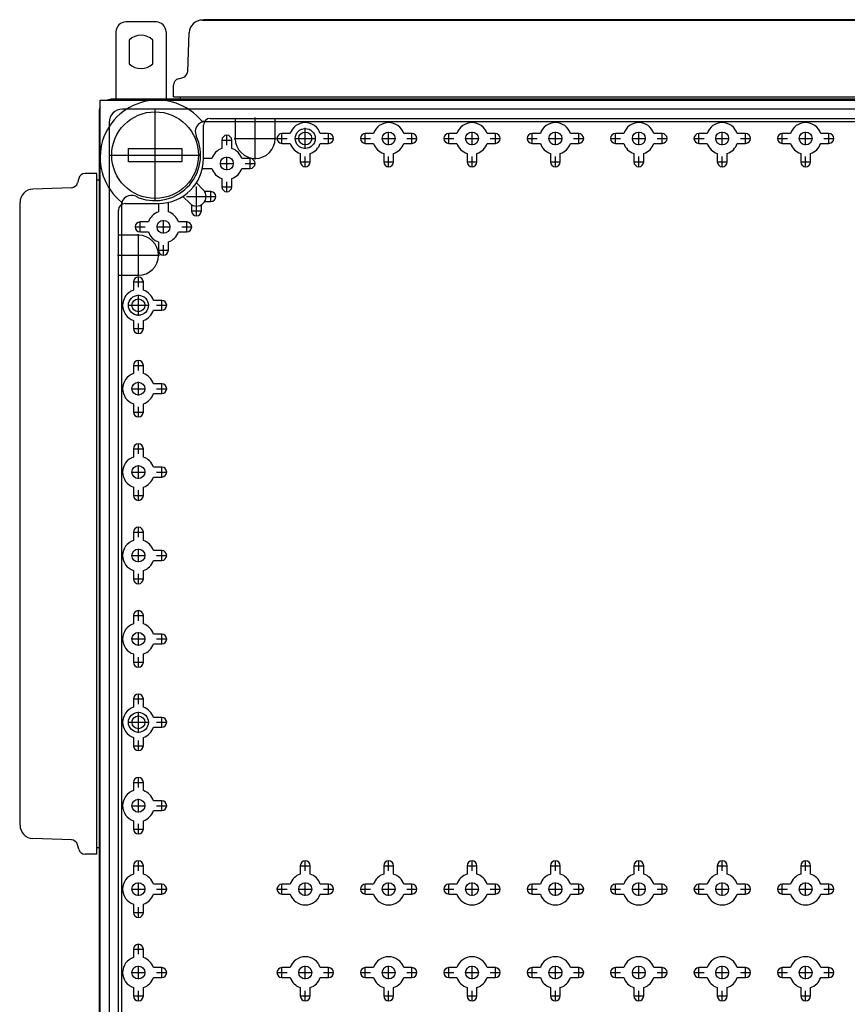
# Model space of a CAD drawing. Extents: x -330.6 to -251.3, y 604.7 to 667.8.
# Drawn here: x -330.6 to -305.8, y 638.3 to 667.8 of the extents above; entities that cross this region are included whole.
import ezdxf

# ---------------------------------------------------------------- set-up
doc = ezdxf.new("R2010")
doc.units = 0
doc.header["$LTSCALE"] = 0.25
doc.layers.get('0').update_dxf_attribs({"linetype": 'CONTINUOUS'})

msp = doc.modelspace()

# ---------------------------------------------------------------- linework, layer by layer
for p, q in [((-326.504, 667.704), (-327.404, 667.704)), ((-325.115, 667.76), (-293.947, 667.76)), ((-293.981, 667.77), (-325.081, 667.77)), ((-325.081, 667.76), (-325.081, 667.77)), ((-327.704, 667.404), (-327.704, 665.39)), ((-326.204, 667.404), (-326.204, 665.39)), ((-325.555, 666.221), (-325.515, 667.374)), ((-327.304, 667.161), (-327.304, 666.447)), ((-326.604, 666.447), (-326.604, 667.161)), ((-325.981, 665.46), (-325.981, 665.807)), ((-325.832, 666), (-325.703, 666.035)), ((-328.181, 665.36), (-290.881, 665.36)), ((-328.181, 615.56), (-328.181, 665.36)), ((-291.251, 665.39), (-327.811, 665.39)), ((-325.981, 665.46), (-293.081, 665.46)), ((-325.781, 665.46), (-325.781, 665.39)), ((-328.211, 664.99), (-328.211, 615.93)), ((-291.551, 665.09), (-327.511, 665.09)), ((-326.531, 662.345), (-326.531, 665.075)), ((-327.911, 664.69), (-327.911, 616.23)), ((-325.026, 664.72), (-325.125, 664.72)), ((-325.026, 664.72), (-294.036, 664.72)), ((-324.881, 664.81), (-294.181, 664.81)), ((-324.131, 664.81), (-324.131, 664.21)), ((-323.531, 663.58), (-323.531, 664.84)), ((-322.931, 664.21), (-322.931, 664.81)), ((-325.081, 663.607), (-325.081, 664.61)), ((-322.731, 664.056), (-322.731, 664.365)), ((-322.482, 664.357), (-322.731, 664.357)), ((-322.031, 663.895), (-322.031, 664.525)), ((-321.331, 664.357), (-321.579, 664.357)), ((-321.331, 664.056), (-321.331, 664.365)), ((-320.231, 664.056), (-320.231, 664.365)), ((-319.982, 664.357), (-320.231, 664.357)), ((-319.531, 664.008), (-319.531, 664.412)), ((-318.831, 664.357), (-319.079, 664.357)), ((-318.831, 664.056), (-318.831, 664.365)), ((-317.731, 664.056), (-317.731, 664.365)), ((-317.482, 664.357), (-317.731, 664.357)), ((-317.031, 664.008), (-317.031, 664.412)), ((-316.331, 664.357), (-316.579, 664.357)), ((-316.331, 664.056), (-316.331, 664.365)), ((-315.231, 664.056), (-315.231, 664.365)), ((-314.982, 664.357), (-315.231, 664.357)), ((-314.531, 664.008), (-314.531, 664.412)), ((-313.831, 664.357), (-314.079, 664.357)), ((-313.831, 664.056), (-313.831, 664.365)), ((-312.731, 664.056), (-312.731, 664.365)), ((-312.482, 664.357), (-312.731, 664.357)), ((-312.031, 664.008), (-312.031, 664.412)), ((-311.331, 664.357), (-311.579, 664.357)), ((-311.331, 664.056), (-311.331, 664.365)), ((-310.231, 664.056), (-310.231, 664.365)), ((-309.982, 664.357), (-310.231, 664.357)), ((-309.531, 664.008), (-309.531, 664.412)), ((-308.831, 664.357), (-309.079, 664.357)), ((-308.831, 664.056), (-308.831, 664.365)), ((-307.731, 664.056), (-307.731, 664.365)), ((-307.482, 664.357), (-307.731, 664.357)), ((-307.031, 664.008), (-307.031, 664.412)), ((-306.331, 664.357), (-306.579, 664.357)), ((-306.331, 664.056), (-306.331, 664.365)), ((-324.535, 664.16), (-324.226, 664.16)), ((-324.528, 664.16), (-324.528, 663.912)), ((-324.381, 664.006), (-324.381, 664.315)), ((-324.234, 663.912), (-324.234, 664.16)), ((-324.161, 664.21), (-322.901, 664.21)), ((-322.885, 664.21), (-322.576, 664.21)), ((-322.731, 664.063), (-322.482, 664.063)), ((-322.346, 664.21), (-321.716, 664.21)), ((-321.579, 664.063), (-321.331, 664.063)), ((-321.485, 664.21), (-321.176, 664.21)), ((-320.385, 664.21), (-320.076, 664.21)), ((-320.231, 664.063), (-319.982, 664.063)), ((-319.733, 664.21), (-319.329, 664.21)), ((-319.079, 664.063), (-318.831, 664.063)), ((-318.985, 664.21), (-318.676, 664.21)), ((-317.885, 664.21), (-317.576, 664.21)), ((-317.731, 664.063), (-317.482, 664.063)), ((-317.233, 664.21), (-316.829, 664.21)), ((-316.579, 664.063), (-316.331, 664.063)), ((-316.485, 664.21), (-316.176, 664.21)), ((-315.385, 664.21), (-315.076, 664.21)), ((-315.231, 664.063), (-314.982, 664.063)), ((-314.733, 664.21), (-314.329, 664.21)), ((-314.079, 664.063), (-313.831, 664.063)), ((-313.985, 664.21), (-313.676, 664.21)), ((-312.885, 664.21), (-312.576, 664.21)), ((-312.731, 664.063), (-312.482, 664.063)), ((-312.233, 664.21), (-311.829, 664.21)), ((-311.579, 664.063), (-311.331, 664.063)), ((-311.485, 664.21), (-311.176, 664.21)), ((-310.385, 664.21), (-310.076, 664.21)), ((-310.231, 664.063), (-309.982, 664.063)), ((-309.733, 664.21), (-309.329, 664.21)), ((-309.079, 664.063), (-308.831, 664.063)), ((-308.985, 664.21), (-308.676, 664.21)), ((-307.885, 664.21), (-307.576, 664.21)), ((-307.731, 664.063), (-307.482, 664.063)), ((-307.233, 664.21), (-306.829, 664.21)), ((-306.579, 664.063), (-306.331, 664.063)), ((-306.485, 664.21), (-306.176, 664.21)), ((-327.331, 663.91), (-325.731, 663.91)), ((-327.331, 663.51), (-327.331, 663.91)), ((-325.731, 663.91), (-325.731, 663.51)), ((-322.178, 663.759), (-322.178, 663.51)), ((-321.884, 663.51), (-321.884, 663.759)), ((-319.678, 663.759), (-319.678, 663.51)), ((-319.384, 663.51), (-319.384, 663.759)), ((-317.178, 663.759), (-317.178, 663.51)), ((-316.884, 663.51), (-316.884, 663.759)), ((-314.678, 663.759), (-314.678, 663.51)), ((-314.384, 663.51), (-314.384, 663.759)), ((-312.178, 663.759), (-312.178, 663.51)), ((-311.884, 663.51), (-311.884, 663.759)), ((-309.678, 663.759), (-309.678, 663.51)), ((-309.384, 663.51), (-309.384, 663.759)), ((-307.178, 663.759), (-307.178, 663.51)), ((-306.884, 663.51), (-306.884, 663.759)), ((-327.896, 663.71), (-325.166, 663.71)), ((-325.731, 663.51), (-327.331, 663.51)), ((-324.832, 663.607), (-325.081, 663.607)), ((-324.583, 663.46), (-324.179, 663.46)), ((-324.381, 663.258), (-324.381, 663.662)), ((-323.681, 663.607), (-323.929, 663.607)), ((-323.835, 663.46), (-323.526, 663.46)), ((-323.681, 663.306), (-323.681, 663.615)), ((-322.185, 663.51), (-321.876, 663.51)), ((-322.031, 663.356), (-322.031, 663.665)), ((-319.685, 663.51), (-319.376, 663.51)), ((-319.531, 663.356), (-319.531, 663.665)), ((-317.185, 663.51), (-316.876, 663.51)), ((-317.031, 663.356), (-317.031, 663.665)), ((-314.685, 663.51), (-314.376, 663.51)), ((-314.531, 663.356), (-314.531, 663.665)), ((-312.185, 663.51), (-311.876, 663.51)), ((-312.031, 663.356), (-312.031, 663.665)), ((-309.685, 663.51), (-309.376, 663.51)), ((-309.531, 663.356), (-309.531, 663.665)), ((-307.185, 663.51), (-306.876, 663.51)), ((-307.031, 663.356), (-307.031, 663.665)), ((-328.281, 663.16), (-328.628, 663.16)), ((-328.281, 642.76), (-328.281, 663.16)), ((-325.081, 663.313), (-324.832, 663.313)), ((-323.929, 663.313), (-323.681, 663.313)), ((-328.821, 663.012), (-328.856, 662.883)), ((-328.211, 662.96), (-328.281, 662.96)), ((-325.087, 662.674), (-325.294, 662.88)), ((-324.528, 663.009), (-324.528, 662.76)), ((-324.381, 662.606), (-324.381, 662.915)), ((-324.234, 662.76), (-324.234, 663.009)), ((-329.042, 662.734), (-330.195, 662.694)), ((-325.291, 661.883), (-325.291, 662.773)), ((-324.858, 662.617), (-325.043, 662.617)), ((-324.858, 662.316), (-324.858, 662.625)), ((-324.535, 662.76), (-324.226, 662.76)), ((-330.591, 662.26), (-330.591, 643.66)), ((-330.581, 662.26), (-330.591, 662.26)), ((-330.581, 643.626), (-330.581, 662.294)), ((-327.541, 662.304), (-327.541, 662.205)), ((-327.431, 662.26), (-326.428, 662.26)), ((-326.428, 662.26), (-326.428, 662.012)), ((-326.134, 662.012), (-326.134, 662.26)), ((-325.701, 662.473), (-325.494, 662.267)), ((-325.593, 662.47), (-324.703, 662.47)), ((-325.043, 662.323), (-324.858, 662.323)), ((-327.631, 618.86), (-327.631, 662.06)), ((-327.541, 662.205), (-327.541, 618.715)), ((-325.445, 662.037), (-325.136, 662.037)), ((-325.438, 662.223), (-325.438, 662.037)), ((-325.144, 662.037), (-325.144, 662.223)), ((-326.981, 661.406), (-326.981, 661.715)), ((-326.732, 661.707), (-326.981, 661.707)), ((-326.281, 661.358), (-326.281, 661.762)), ((-325.581, 661.707), (-325.829, 661.707)), ((-325.581, 661.406), (-325.581, 661.715)), ((-327.135, 661.56), (-326.826, 661.56)), ((-326.981, 661.413), (-326.732, 661.413)), ((-326.483, 661.56), (-326.079, 661.56)), ((-325.829, 661.413), (-325.581, 661.413)), ((-325.735, 661.56), (-325.426, 661.56)), ((-327.031, 661.31), (-327.631, 661.31)), ((-327.031, 660.08), (-327.031, 661.34)), ((-326.428, 661.109), (-326.428, 660.86)), ((-326.134, 660.86), (-326.134, 661.109)), ((-326.435, 660.86), (-326.126, 660.86)), ((-326.281, 660.706), (-326.281, 661.015)), ((-327.661, 660.71), (-326.401, 660.71)), ((-327.631, 660.11), (-327.031, 660.11)), ((-327.185, 659.91), (-326.876, 659.91)), ((-327.178, 659.91), (-327.178, 659.662)), ((-327.031, 659.756), (-327.031, 660.065)), ((-326.884, 659.662), (-326.884, 659.91)), ((-327.031, 658.895), (-327.031, 659.525)), ((-326.331, 659.357), (-326.579, 659.357)), ((-326.331, 659.056), (-326.331, 659.365)), ((-327.346, 659.21), (-326.716, 659.21)), ((-326.579, 659.063), (-326.331, 659.063)), ((-326.485, 659.21), (-326.176, 659.21)), ((-327.178, 658.759), (-327.178, 658.51)), ((-326.884, 658.51), (-326.884, 658.759)), ((-327.185, 658.51), (-326.876, 658.51)), ((-327.031, 658.356), (-327.031, 658.665)), ((-327.031, 657.256), (-327.031, 657.565)), ((-327.185, 657.41), (-326.876, 657.41)), ((-327.178, 657.41), (-327.178, 657.162)), ((-326.884, 657.162), (-326.884, 657.41)), ((-327.233, 656.71), (-326.829, 656.71)), ((-327.031, 656.508), (-327.031, 656.912)), ((-326.331, 656.857), (-326.579, 656.857)), ((-326.485, 656.71), (-326.176, 656.71)), ((-326.331, 656.556), (-326.331, 656.865)), ((-326.579, 656.563), (-326.331, 656.563)), ((-327.178, 656.259), (-327.178, 656.01)), ((-327.031, 655.856), (-327.031, 656.165)), ((-326.884, 656.01), (-326.884, 656.259)), ((-327.185, 656.01), (-326.876, 656.01)), ((-327.185, 654.91), (-326.876, 654.91)), ((-327.178, 654.91), (-327.178, 654.662)), ((-327.031, 654.756), (-327.031, 655.065)), ((-326.884, 654.662), (-326.884, 654.91)), ((-327.031, 654.008), (-327.031, 654.412)), ((-326.331, 654.357), (-326.579, 654.357)), ((-326.331, 654.056), (-326.331, 654.365)), ((-327.233, 654.21), (-326.829, 654.21)), ((-326.579, 654.063), (-326.331, 654.063)), ((-326.485, 654.21), (-326.176, 654.21)), ((-327.178, 653.759), (-327.178, 653.51)), ((-326.884, 653.51), (-326.884, 653.759)), ((-327.185, 653.51), (-326.876, 653.51)), ((-327.031, 653.356), (-327.031, 653.665)), ((-327.031, 652.256), (-327.031, 652.565)), ((-327.185, 652.41), (-326.876, 652.41)), ((-327.178, 652.41), (-327.178, 652.162)), ((-326.884, 652.162), (-326.884, 652.41)), ((-327.233, 651.71), (-326.829, 651.71)), ((-327.031, 651.508), (-327.031, 651.912)), ((-326.331, 651.857), (-326.579, 651.857)), ((-326.485, 651.71), (-326.176, 651.71)), ((-326.331, 651.556), (-326.331, 651.865)), ((-326.579, 651.563), (-326.331, 651.563)), ((-327.178, 651.259), (-327.178, 651.01)), ((-327.031, 650.856), (-327.031, 651.165)), ((-326.884, 651.01), (-326.884, 651.259)), ((-327.185, 651.01), (-326.876, 651.01)), ((-327.185, 649.91), (-326.876, 649.91)), ((-327.178, 649.91), (-327.178, 649.662)), ((-327.031, 649.756), (-327.031, 650.065)), ((-326.884, 649.662), (-326.884, 649.91)), ((-327.031, 649.008), (-327.031, 649.412)), ((-326.331, 649.357), (-326.579, 649.357)), ((-326.331, 649.056), (-326.331, 649.365)), ((-327.233, 649.21), (-326.829, 649.21)), ((-326.579, 649.063), (-326.331, 649.063)), ((-326.485, 649.21), (-326.176, 649.21)), ((-327.178, 648.759), (-327.178, 648.51)), ((-326.884, 648.51), (-326.884, 648.759)), ((-327.185, 648.51), (-326.876, 648.51)), ((-327.031, 648.356), (-327.031, 648.665)), ((-327.031, 647.256), (-327.031, 647.565)), ((-327.185, 647.41), (-326.876, 647.41)), ((-327.178, 647.41), (-327.178, 647.162)), ((-326.884, 647.162), (-326.884, 647.41)), ((-327.031, 646.395), (-327.031, 647.025)), ((-327.346, 646.71), (-326.716, 646.71)), ((-326.331, 646.857), (-326.579, 646.857)), ((-326.485, 646.71), (-326.176, 646.71)), ((-326.331, 646.556), (-326.331, 646.865)), ((-326.579, 646.563), (-326.331, 646.563)), ((-327.178, 646.259), (-327.178, 646.01)), ((-327.031, 645.856), (-327.031, 646.165)), ((-326.884, 646.01), (-326.884, 646.259)), ((-327.185, 646.01), (-326.876, 646.01)), ((-327.185, 644.91), (-326.876, 644.91)), ((-327.178, 644.91), (-327.178, 644.662)), ((-327.031, 644.756), (-327.031, 645.065)), ((-326.884, 644.662), (-326.884, 644.91)), ((-327.031, 644.008), (-327.031, 644.412)), ((-326.331, 644.357), (-326.579, 644.357)), ((-326.331, 644.056), (-326.331, 644.365)), ((-327.233, 644.21), (-326.829, 644.21)), ((-326.579, 644.063), (-326.331, 644.063)), ((-326.485, 644.21), (-326.176, 644.21)), ((-327.178, 643.759), (-327.178, 643.51)), ((-327.031, 643.356), (-327.031, 643.665)), ((-326.884, 643.51), (-326.884, 643.759)), ((-330.581, 643.66), (-330.591, 643.66)), ((-327.185, 643.51), (-326.876, 643.51)), ((-329.042, 643.186), (-330.195, 643.226)), ((-328.821, 642.909), (-328.856, 643.038)), ((-328.281, 642.96), (-328.211, 642.96)), ((-328.281, 642.76), (-328.628, 642.76)), ((-327.031, 642.256), (-327.031, 642.565)), ((-322.031, 642.256), (-322.031, 642.565)), ((-319.531, 642.256), (-319.531, 642.565)), ((-317.031, 642.256), (-317.031, 642.565)), ((-314.531, 642.256), (-314.531, 642.565)), ((-312.031, 642.256), (-312.031, 642.565)), ((-309.531, 642.256), (-309.531, 642.565)), ((-307.031, 642.256), (-307.031, 642.565)), ((-327.185, 642.41), (-326.876, 642.41)), ((-327.178, 642.41), (-327.178, 642.162)), ((-326.884, 642.162), (-326.884, 642.41)), ((-322.185, 642.41), (-321.876, 642.41)), ((-322.178, 642.41), (-322.178, 642.162)), ((-321.884, 642.162), (-321.884, 642.41)), ((-319.685, 642.41), (-319.376, 642.41)), ((-319.678, 642.41), (-319.678, 642.162)), ((-319.384, 642.162), (-319.384, 642.41)), ((-317.185, 642.41), (-316.876, 642.41)), ((-317.178, 642.41), (-317.178, 642.162)), ((-316.884, 642.162), (-316.884, 642.41)), ((-314.685, 642.41), (-314.376, 642.41)), ((-314.678, 642.41), (-314.678, 642.162)), ((-314.384, 642.162), (-314.384, 642.41)), ((-312.185, 642.41), (-311.876, 642.41)), ((-312.178, 642.41), (-312.178, 642.162)), ((-311.884, 642.162), (-311.884, 642.41)), ((-309.685, 642.41), (-309.376, 642.41)), ((-309.678, 642.41), (-309.678, 642.162)), ((-309.384, 642.162), (-309.384, 642.41)), ((-307.185, 642.41), (-306.876, 642.41)), ((-307.178, 642.41), (-307.178, 642.162)), ((-306.884, 642.162), (-306.884, 642.41)), ((-327.031, 641.508), (-327.031, 641.912)), ((-322.031, 641.508), (-322.031, 641.912)), ((-319.531, 641.508), (-319.531, 641.912)), ((-317.031, 641.508), (-317.031, 641.912)), ((-314.531, 641.508), (-314.531, 641.912)), ((-312.031, 641.508), (-312.031, 641.912)), ((-309.531, 641.508), (-309.531, 641.912)), ((-307.031, 641.508), (-307.031, 641.912)), ((-327.233, 641.71), (-326.829, 641.71)), ((-326.331, 641.857), (-326.579, 641.857)), ((-326.485, 641.71), (-326.176, 641.71)), ((-326.331, 641.556), (-326.331, 641.865)), ((-322.885, 641.71), (-322.576, 641.71)), ((-322.731, 641.556), (-322.731, 641.865)), ((-322.482, 641.857), (-322.731, 641.857)), ((-322.233, 641.71), (-321.829, 641.71)), ((-321.331, 641.857), (-321.579, 641.857)), ((-321.485, 641.71), (-321.176, 641.71)), ((-321.331, 641.556), (-321.331, 641.865)), ((-320.385, 641.71), (-320.076, 641.71)), ((-320.231, 641.556), (-320.231, 641.865)), ((-319.982, 641.857), (-320.231, 641.857)), ((-319.733, 641.71), (-319.329, 641.71)), ((-318.831, 641.857), (-319.079, 641.857)), ((-318.985, 641.71), (-318.676, 641.71)), ((-318.831, 641.556), (-318.831, 641.865)), ((-317.885, 641.71), (-317.576, 641.71)), ((-317.731, 641.556), (-317.731, 641.865)), ((-317.482, 641.857), (-317.731, 641.857)), ((-317.233, 641.71), (-316.829, 641.71)), ((-316.331, 641.857), (-316.579, 641.857)), ((-316.485, 641.71), (-316.176, 641.71)), ((-316.331, 641.556), (-316.331, 641.865)), ((-315.385, 641.71), (-315.076, 641.71)), ((-315.231, 641.556), (-315.231, 641.865)), ((-314.982, 641.857), (-315.231, 641.857)), ((-314.733, 641.71), (-314.329, 641.71)), ((-313.831, 641.857), (-314.079, 641.857)), ((-313.985, 641.71), (-313.676, 641.71)), ((-313.831, 641.556), (-313.831, 641.865)), ((-312.885, 641.71), (-312.576, 641.71)), ((-312.731, 641.556), (-312.731, 641.865)), ((-312.482, 641.857), (-312.731, 641.857)), ((-312.233, 641.71), (-311.829, 641.71)), ((-311.331, 641.857), (-311.579, 641.857)), ((-311.485, 641.71), (-311.176, 641.71)), ((-311.331, 641.556), (-311.331, 641.865)), ((-310.385, 641.71), (-310.076, 641.71)), ((-310.231, 641.556), (-310.231, 641.865)), ((-309.982, 641.857), (-310.231, 641.857)), ((-309.733, 641.71), (-309.329, 641.71)), ((-308.831, 641.857), (-309.079, 641.857)), ((-308.985, 641.71), (-308.676, 641.71)), ((-308.831, 641.556), (-308.831, 641.865)), ((-307.885, 641.71), (-307.576, 641.71)), ((-307.731, 641.556), (-307.731, 641.865)), ((-307.482, 641.857), (-307.731, 641.857)), ((-307.233, 641.71), (-306.829, 641.71)), ((-306.331, 641.857), (-306.579, 641.857)), ((-306.485, 641.71), (-306.176, 641.71)), ((-306.331, 641.556), (-306.331, 641.865)), ((-326.579, 641.563), (-326.331, 641.563)), ((-322.731, 641.563), (-322.482, 641.563)), ((-321.579, 641.563), (-321.331, 641.563)), ((-320.231, 641.563), (-319.982, 641.563)), ((-319.079, 641.563), (-318.831, 641.563)), ((-317.731, 641.563), (-317.482, 641.563)), ((-316.579, 641.563), (-316.331, 641.563)), ((-315.231, 641.563), (-314.982, 641.563)), ((-314.079, 641.563), (-313.831, 641.563)), ((-312.731, 641.563), (-312.482, 641.563)), ((-311.579, 641.563), (-311.331, 641.563)), ((-310.231, 641.563), (-309.982, 641.563)), ((-309.079, 641.563), (-308.831, 641.563)), ((-307.731, 641.563), (-307.482, 641.563)), ((-306.579, 641.563), (-306.331, 641.563)), ((-327.185, 641.01), (-326.876, 641.01)), ((-327.178, 641.259), (-327.178, 641.01)), ((-327.031, 640.856), (-327.031, 641.165)), ((-326.884, 641.01), (-326.884, 641.259)), ((-327.185, 639.91), (-326.876, 639.91)), ((-327.178, 639.91), (-327.178, 639.662)), ((-327.031, 639.756), (-327.031, 640.065)), ((-326.884, 639.662), (-326.884, 639.91)), ((-327.031, 639.008), (-327.031, 639.412)), ((-326.331, 639.357), (-326.579, 639.357)), ((-326.331, 639.056), (-326.331, 639.365)), ((-322.731, 639.056), (-322.731, 639.365)), ((-322.482, 639.357), (-322.731, 639.357)), ((-322.031, 639.008), (-322.031, 639.412)), ((-321.331, 639.357), (-321.579, 639.357)), ((-321.331, 639.056), (-321.331, 639.365)), ((-320.231, 639.056), (-320.231, 639.365)), ((-319.982, 639.357), (-320.231, 639.357)), ((-319.531, 639.008), (-319.531, 639.412)), ((-318.831, 639.357), (-319.079, 639.357)), ((-318.831, 639.056), (-318.831, 639.365)), ((-317.731, 639.056), (-317.731, 639.365)), ((-317.482, 639.357), (-317.731, 639.357)), ((-317.031, 639.008), (-317.031, 639.412)), ((-316.331, 639.357), (-316.579, 639.357)), ((-316.331, 639.056), (-316.331, 639.365)), ((-315.231, 639.056), (-315.231, 639.365)), ((-314.982, 639.357), (-315.231, 639.357)), ((-314.531, 639.008), (-314.531, 639.412)), ((-313.831, 639.357), (-314.079, 639.357)), ((-313.831, 639.056), (-313.831, 639.365)), ((-312.731, 639.056), (-312.731, 639.365)), ((-312.482, 639.357), (-312.731, 639.357)), ((-312.031, 639.008), (-312.031, 639.412)), ((-311.331, 639.357), (-311.579, 639.357)), ((-311.331, 639.056), (-311.331, 639.365)), ((-310.231, 639.056), (-310.231, 639.365)), ((-309.982, 639.357), (-310.231, 639.357)), ((-309.531, 639.008), (-309.531, 639.412)), ((-308.831, 639.357), (-309.079, 639.357)), ((-308.831, 639.056), (-308.831, 639.365)), ((-307.731, 639.056), (-307.731, 639.365)), ((-307.482, 639.357), (-307.731, 639.357)), ((-307.031, 639.008), (-307.031, 639.412)), ((-306.331, 639.357), (-306.579, 639.357)), ((-306.331, 639.056), (-306.331, 639.365)), ((-327.233, 639.21), (-326.829, 639.21)), ((-326.579, 639.063), (-326.331, 639.063)), ((-326.485, 639.21), (-326.176, 639.21)), ((-322.885, 639.21), (-322.576, 639.21)), ((-322.731, 639.063), (-322.482, 639.063)), ((-322.233, 639.21), (-321.829, 639.21)), ((-321.579, 639.063), (-321.331, 639.063)), ((-321.485, 639.21), (-321.176, 639.21)), ((-320.385, 639.21), (-320.076, 639.21)), ((-320.231, 639.063), (-319.982, 639.063)), ((-319.733, 639.21), (-319.329, 639.21)), ((-319.079, 639.063), (-318.831, 639.063)), ((-318.985, 639.21), (-318.676, 639.21)), ((-317.885, 639.21), (-317.576, 639.21)), ((-317.731, 639.063), (-317.482, 639.063)), ((-317.233, 639.21), (-316.829, 639.21)), ((-316.579, 639.063), (-316.331, 639.063)), ((-316.485, 639.21), (-316.176, 639.21)), ((-315.385, 639.21), (-315.076, 639.21)), ((-315.231, 639.063), (-314.982, 639.063)), ((-314.733, 639.21), (-314.329, 639.21)), ((-314.079, 639.063), (-313.831, 639.063)), ((-313.985, 639.21), (-313.676, 639.21)), ((-312.885, 639.21), (-312.576, 639.21)), ((-312.731, 639.063), (-312.482, 639.063)), ((-312.233, 639.21), (-311.829, 639.21)), ((-311.579, 639.063), (-311.331, 639.063)), ((-311.485, 639.21), (-311.176, 639.21)), ((-310.385, 639.21), (-310.076, 639.21)), ((-310.231, 639.063), (-309.982, 639.063)), ((-309.733, 639.21), (-309.329, 639.21)), ((-309.079, 639.063), (-308.831, 639.063)), ((-308.985, 639.21), (-308.676, 639.21)), ((-307.885, 639.21), (-307.576, 639.21)), ((-307.731, 639.063), (-307.482, 639.063)), ((-307.233, 639.21), (-306.829, 639.21)), ((-306.579, 639.063), (-306.331, 639.063)), ((-306.485, 639.21), (-306.176, 639.21)), ((-327.178, 638.759), (-327.178, 638.51)), ((-327.031, 638.356), (-327.031, 638.665)), ((-326.884, 638.51), (-326.884, 638.759)), ((-322.178, 638.759), (-322.178, 638.51)), ((-322.031, 638.356), (-322.031, 638.665)), ((-321.884, 638.51), (-321.884, 638.759)), ((-319.678, 638.759), (-319.678, 638.51)), ((-319.531, 638.356), (-319.531, 638.665)), ((-319.384, 638.51), (-319.384, 638.759)), ((-317.178, 638.759), (-317.178, 638.51)), ((-317.031, 638.356), (-317.031, 638.665)), ((-316.884, 638.51), (-316.884, 638.759)), ((-314.678, 638.759), (-314.678, 638.51)), ((-314.531, 638.356), (-314.531, 638.665)), ((-314.384, 638.51), (-314.384, 638.759)), ((-312.178, 638.759), (-312.178, 638.51)), ((-312.031, 638.356), (-312.031, 638.665)), ((-311.884, 638.51), (-311.884, 638.759)), ((-309.678, 638.759), (-309.678, 638.51)), ((-309.531, 638.356), (-309.531, 638.665)), ((-309.384, 638.51), (-309.384, 638.759)), ((-307.178, 638.759), (-307.178, 638.51)), ((-307.031, 638.356), (-307.031, 638.665)), ((-306.884, 638.51), (-306.884, 638.759)), ((-327.185, 638.51), (-326.876, 638.51)), ((-322.185, 638.51), (-321.876, 638.51)), ((-319.685, 638.51), (-319.376, 638.51)), ((-317.185, 638.51), (-316.876, 638.51)), ((-314.685, 638.51), (-314.376, 638.51)), ((-312.185, 638.51), (-311.876, 638.51)), ((-309.685, 638.51), (-309.376, 638.51)), ((-307.185, 638.51), (-306.876, 638.51))]:
    msp.add_line(p, q)
for centre, radius in [((-326.531, 663.71), 1.3), ((-322.031, 664.21), 0.3), ((-322.031, 664.21), 0.193), ((-319.531, 664.21), 0.193), ((-317.031, 664.21), 0.193), ((-314.531, 664.21), 0.193), ((-312.031, 664.21), 0.193), ((-309.531, 664.21), 0.193), ((-307.031, 664.21), 0.193), ((-324.381, 663.46), 0.193), ((-326.281, 661.56), 0.193), ((-327.031, 659.21), 0.3), ((-327.031, 659.21), 0.193), ((-327.031, 656.71), 0.193), ((-327.031, 654.21), 0.193), ((-327.031, 651.71), 0.193), ((-327.031, 649.21), 0.193), ((-327.031, 646.71), 0.3), ((-327.031, 646.71), 0.193), ((-327.031, 644.21), 0.193), ((-327.031, 641.71), 0.193), ((-322.031, 641.71), 0.193), ((-319.531, 641.71), 0.193), ((-317.031, 641.71), 0.193), ((-314.531, 641.71), 0.193), ((-312.031, 641.71), 0.193), ((-309.531, 641.71), 0.193), ((-307.031, 641.71), 0.193), ((-327.031, 639.21), 0.193), ((-322.031, 639.21), 0.193), ((-319.531, 639.21), 0.193), ((-317.031, 639.21), 0.193), ((-314.531, 639.21), 0.193), ((-312.031, 639.21), 0.193), ((-309.531, 639.21), 0.193), ((-307.031, 639.21), 0.193)]:
    msp.add_circle(centre, radius)
for centre, radius, start, end in [((-327.404, 667.404), 0.3, 90, 180), ((-326.504, 667.404), 0.3, 0, 90), ((-325.115, 667.36), 0.4, 90, 177.9948), ((-326.954, 666.804), 0.5, 45.573, 134.427), ((-326.954, 666.804), 0.5, 225.573, 314.427), ((-325.755, 666.228), 0.2, 284.9681, 357.9948), ((-325.781, 665.807), 0.2, 104.9681, 180), ((-326.461, 663.64), 1.718, 38.9497, 231.0503), ((-327.811, 664.99), 0.4, 90, 112.3316), ((-327.811, 664.99), 0.4, 157.6684, 180), ((-327.511, 664.69), 0.4, 90, 180), ((-325.026, 664.42), 0.3, 90, 205.2572), ((-324.881, 664.61), 0.2, 90, 180), ((-322.031, 664.21), 0.475, 18.0275, 161.9725), ((-319.531, 664.21), 0.475, 18.0275, 161.9725), ((-317.031, 664.21), 0.475, 18.0275, 161.9725), ((-314.531, 664.21), 0.475, 18.0275, 161.9725), ((-312.031, 664.21), 0.475, 18.0275, 161.9725), ((-309.531, 664.21), 0.475, 18.0275, 161.9725), ((-307.031, 664.21), 0.475, 18.0275, 161.9725), ((-322.731, 664.21), 0.147, 90, 270), ((-321.331, 664.21), 0.147, 270, 90), ((-320.231, 664.21), 0.147, 90, 270), ((-318.831, 664.21), 0.147, 270, 90), ((-317.731, 664.21), 0.147, 90, 270), ((-316.331, 664.21), 0.147, 270, 90), ((-315.231, 664.21), 0.147, 90, 270), ((-313.831, 664.21), 0.147, 270, 90), ((-312.731, 664.21), 0.147, 90, 270), ((-311.331, 664.21), 0.147, 270, 90), ((-310.231, 664.21), 0.147, 90, 270), ((-308.831, 664.21), 0.147, 270, 90), ((-307.731, 664.21), 0.147, 90, 270), ((-306.331, 664.21), 0.147, 270, 90), ((-326.531, 663.71), 1.364, 244.7428, 25.2572), ((-324.381, 664.16), 0.147, 0, 180), ((-323.531, 664.21), 0.6, 180, 0), ((-322.031, 664.21), 0.475, 198.0275, 251.9725), ((-322.031, 664.21), 0.475, 288.0275, 341.9725), ((-319.531, 664.21), 0.475, 198.0275, 251.9725), ((-319.531, 664.21), 0.475, 288.0275, 341.9725), ((-317.031, 664.21), 0.475, 198.0275, 251.9725), ((-317.031, 664.21), 0.475, 288.0275, 341.9725), ((-314.531, 664.21), 0.475, 198.0275, 251.9725), ((-314.531, 664.21), 0.475, 288.0275, 341.9725), ((-312.031, 664.21), 0.475, 198.0275, 251.9725), ((-312.031, 664.21), 0.475, 288.0275, 341.9725), ((-309.531, 664.21), 0.475, 198.0275, 251.9725), ((-309.531, 664.21), 0.475, 288.0275, 341.9725), ((-307.031, 664.21), 0.475, 198.0275, 251.9725), ((-307.031, 664.21), 0.475, 288.0275, 341.9725), ((-324.381, 663.46), 0.475, 108.0275, 161.9725), ((-324.381, 663.46), 0.475, 18.0275, 71.9725), ((-326.428, 663.607), 1.347, 270, 0), ((-323.681, 663.46), 0.147, 270, 90), ((-322.031, 663.51), 0.147, 180, 0), ((-319.531, 663.51), 0.147, 180, 0), ((-317.031, 663.51), 0.147, 180, 0), ((-314.531, 663.51), 0.147, 180, 0), ((-312.031, 663.51), 0.147, 180, 0), ((-309.531, 663.51), 0.147, 180, 0), ((-307.031, 663.51), 0.147, 180, 0), ((-328.628, 662.96), 0.2, 90, 165.0319), ((-325.081, 663.46), 0.147, 257.5438, 270), ((-324.381, 663.46), 0.475, 198.0275, 251.9725), ((-324.381, 663.46), 0.475, 288.0275, 341.9725), ((-329.049, 662.934), 0.2, 272.0052, 345.0319), ((-330.181, 662.294), 0.4, 92.0052, 180), ((-325.291, 662.47), 0.288, 225, 45), ((-324.858, 662.47), 0.147, 270, 90), ((-324.381, 662.76), 0.147, 180, 0), ((-327.431, 662.06), 0.2, 90, 180), ((-327.241, 662.205), 0.3, 64.7428, 180), ((-326.281, 662.26), 0.147, 0, 12.4562), ((-326.281, 661.56), 0.475, 108.0275, 161.9725), ((-326.281, 661.56), 0.475, 18.0275, 71.9725), ((-325.291, 662.037), 0.147, 180, 0), ((-326.981, 661.56), 0.147, 90, 270), ((-325.581, 661.56), 0.147, 270, 90), ((-326.281, 661.56), 0.475, 198.0275, 251.9725), ((-326.281, 661.56), 0.475, 288.0275, 341.9725), ((-327.031, 660.71), 0.6, 270, 90), ((-326.281, 660.86), 0.147, 180, 0), ((-327.031, 659.91), 0.147, 0, 180), ((-327.031, 659.21), 0.475, 108.0275, 251.9725), ((-327.031, 659.21), 0.475, 18.0275, 71.9725), ((-326.331, 659.21), 0.147, 270, 90), ((-327.031, 659.21), 0.475, 288.0275, 341.9725), ((-327.031, 658.51), 0.147, 180, 0), ((-327.031, 657.41), 0.147, 0, 180), ((-327.031, 656.71), 0.475, 108.0275, 251.9725), ((-327.031, 656.71), 0.475, 18.0275, 71.9725), ((-326.331, 656.71), 0.147, 270, 90), ((-327.031, 656.71), 0.475, 288.0275, 341.9725), ((-327.031, 656.01), 0.147, 180, 0), ((-327.031, 654.91), 0.147, 0, 180), ((-327.031, 654.21), 0.475, 108.0275, 251.9725), ((-327.031, 654.21), 0.475, 18.0275, 71.9725), ((-326.331, 654.21), 0.147, 270, 90), ((-327.031, 654.21), 0.475, 288.0275, 341.9725), ((-327.031, 653.51), 0.147, 180, 0), ((-327.031, 652.41), 0.147, 0, 180), ((-327.031, 651.71), 0.475, 108.0275, 251.9725), ((-327.031, 651.71), 0.475, 18.0275, 71.9725), ((-326.331, 651.71), 0.147, 270, 90), ((-327.031, 651.71), 0.475, 288.0275, 341.9725), ((-327.031, 651.01), 0.147, 180, 0), ((-327.031, 649.91), 0.147, 0, 180), ((-327.031, 649.21), 0.475, 108.0275, 251.9725), ((-327.031, 649.21), 0.475, 18.0275, 71.9725), ((-326.331, 649.21), 0.147, 270, 90), ((-327.031, 649.21), 0.475, 288.0275, 341.9725), ((-327.031, 648.51), 0.147, 180, 0), ((-327.031, 647.41), 0.147, 0, 180), ((-327.031, 646.71), 0.475, 108.0275, 251.9725), ((-327.031, 646.71), 0.475, 18.0275, 71.9725), ((-326.331, 646.71), 0.147, 270, 90), ((-327.031, 646.71), 0.475, 288.0275, 341.9725), ((-327.031, 646.01), 0.147, 180, 0), ((-327.031, 644.91), 0.147, 0, 180), ((-327.031, 644.21), 0.475, 108.0275, 251.9725), ((-327.031, 644.21), 0.475, 18.0275, 71.9725), ((-326.331, 644.21), 0.147, 270, 90), ((-327.031, 644.21), 0.475, 288.0275, 341.9725), ((-330.181, 643.626), 0.4, 180, 267.9948), ((-327.031, 643.51), 0.147, 180, 0), ((-329.049, 642.986), 0.2, 14.9681, 87.9948), ((-328.628, 642.96), 0.2, 194.9681, 270), ((-327.031, 642.41), 0.147, 0, 180), ((-322.031, 642.41), 0.147, 0, 180), ((-319.531, 642.41), 0.147, 0, 180), ((-317.031, 642.41), 0.147, 0, 180), ((-314.531, 642.41), 0.147, 0, 180), ((-312.031, 642.41), 0.147, 0, 180), ((-309.531, 642.41), 0.147, 0, 180), ((-307.031, 642.41), 0.147, 0, 180), ((-327.031, 641.71), 0.475, 108.0275, 251.9725), ((-327.031, 641.71), 0.475, 18.0275, 71.9725), ((-322.031, 641.71), 0.475, 108.0275, 161.9725), ((-322.031, 641.71), 0.475, 18.0275, 71.9725), ((-319.531, 641.71), 0.475, 108.0275, 161.9725), ((-319.531, 641.71), 0.475, 18.0275, 71.9725), ((-317.031, 641.71), 0.475, 108.0275, 161.9725), ((-317.031, 641.71), 0.475, 18.0275, 71.9725), ((-314.531, 641.71), 0.475, 108.0275, 161.9725), ((-314.531, 641.71), 0.475, 18.0275, 71.9725), ((-312.031, 641.71), 0.475, 108.0275, 161.9725), ((-312.031, 641.71), 0.475, 18.0275, 71.9725), ((-309.531, 641.71), 0.475, 108.0275, 161.9725), ((-309.531, 641.71), 0.475, 18.0275, 71.9725), ((-307.031, 641.71), 0.475, 108.0275, 161.9725), ((-307.031, 641.71), 0.475, 18.0275, 71.9725), ((-326.331, 641.71), 0.147, 270, 90), ((-322.731, 641.71), 0.147, 90, 270), ((-321.331, 641.71), 0.147, 270, 90), ((-320.231, 641.71), 0.147, 90, 270), ((-318.831, 641.71), 0.147, 270, 90), ((-317.731, 641.71), 0.147, 90, 270), ((-316.331, 641.71), 0.147, 270, 90), ((-315.231, 641.71), 0.147, 90, 270), ((-313.831, 641.71), 0.147, 270, 90), ((-312.731, 641.71), 0.147, 90, 270), ((-311.331, 641.71), 0.147, 270, 90), ((-310.231, 641.71), 0.147, 90, 270), ((-308.831, 641.71), 0.147, 270, 90), ((-307.731, 641.71), 0.147, 90, 270), ((-306.331, 641.71), 0.147, 270, 90), ((-327.031, 641.71), 0.475, 288.0275, 341.9725), ((-322.031, 641.71), 0.475, 198.0275, 341.9725), ((-319.531, 641.71), 0.475, 198.0275, 341.9725), ((-317.031, 641.71), 0.475, 198.0275, 341.9725), ((-314.531, 641.71), 0.475, 198.0275, 341.9725), ((-312.031, 641.71), 0.475, 198.0275, 341.9725), ((-309.531, 641.71), 0.475, 198.0275, 341.9725), ((-307.031, 641.71), 0.475, 198.0275, 341.9725), ((-327.031, 641.01), 0.147, 180, 0), ((-327.031, 639.91), 0.147, 0, 180), ((-327.031, 639.21), 0.475, 108.0275, 251.9725), ((-327.031, 639.21), 0.475, 18.0275, 71.9725), ((-322.031, 639.21), 0.475, 18.0275, 161.9725), ((-319.531, 639.21), 0.475, 18.0275, 161.9725), ((-317.031, 639.21), 0.475, 18.0275, 161.9725), ((-314.531, 639.21), 0.475, 18.0275, 161.9725), ((-312.031, 639.21), 0.475, 18.0275, 161.9725), ((-309.531, 639.21), 0.475, 18.0275, 161.9725), ((-307.031, 639.21), 0.475, 18.0275, 161.9725), ((-326.331, 639.21), 0.147, 270, 90), ((-322.731, 639.21), 0.147, 90, 270), ((-321.331, 639.21), 0.147, 270, 90), ((-320.231, 639.21), 0.147, 90, 270), ((-318.831, 639.21), 0.147, 270, 90), ((-317.731, 639.21), 0.147, 90, 270), ((-316.331, 639.21), 0.147, 270, 90), ((-315.231, 639.21), 0.147, 90, 270), ((-313.831, 639.21), 0.147, 270, 90), ((-312.731, 639.21), 0.147, 90, 270), ((-311.331, 639.21), 0.147, 270, 90), ((-310.231, 639.21), 0.147, 90, 270), ((-308.831, 639.21), 0.147, 270, 90), ((-307.731, 639.21), 0.147, 90, 270), ((-306.331, 639.21), 0.147, 270, 90), ((-327.031, 639.21), 0.475, 288.0275, 341.9725), ((-322.031, 639.21), 0.475, 198.0275, 251.9725), ((-322.031, 639.21), 0.475, 288.0275, 341.9725), ((-319.531, 639.21), 0.475, 198.0275, 251.9725), ((-319.531, 639.21), 0.475, 288.0275, 341.9725), ((-317.031, 639.21), 0.475, 198.0275, 251.9725), ((-317.031, 639.21), 0.475, 288.0275, 341.9725), ((-314.531, 639.21), 0.475, 198.0275, 251.9725), ((-314.531, 639.21), 0.475, 288.0275, 341.9725), ((-312.031, 639.21), 0.475, 198.0275, 251.9725), ((-312.031, 639.21), 0.475, 288.0275, 341.9725), ((-309.531, 639.21), 0.475, 198.0275, 251.9725), ((-309.531, 639.21), 0.475, 288.0275, 341.9725), ((-307.031, 639.21), 0.475, 198.0275, 251.9725), ((-307.031, 639.21), 0.475, 288.0275, 341.9725), ((-327.031, 638.51), 0.147, 180, 0), ((-322.031, 638.51), 0.147, 180, 0), ((-319.531, 638.51), 0.147, 180, 0), ((-317.031, 638.51), 0.147, 180, 0), ((-314.531, 638.51), 0.147, 180, 0), ((-312.031, 638.51), 0.147, 180, 0), ((-309.531, 638.51), 0.147, 180, 0), ((-307.031, 638.51), 0.147, 180, 0)]:
    msp.add_arc(centre, radius, start, end)

doc.saveas('drawing.dxf')
